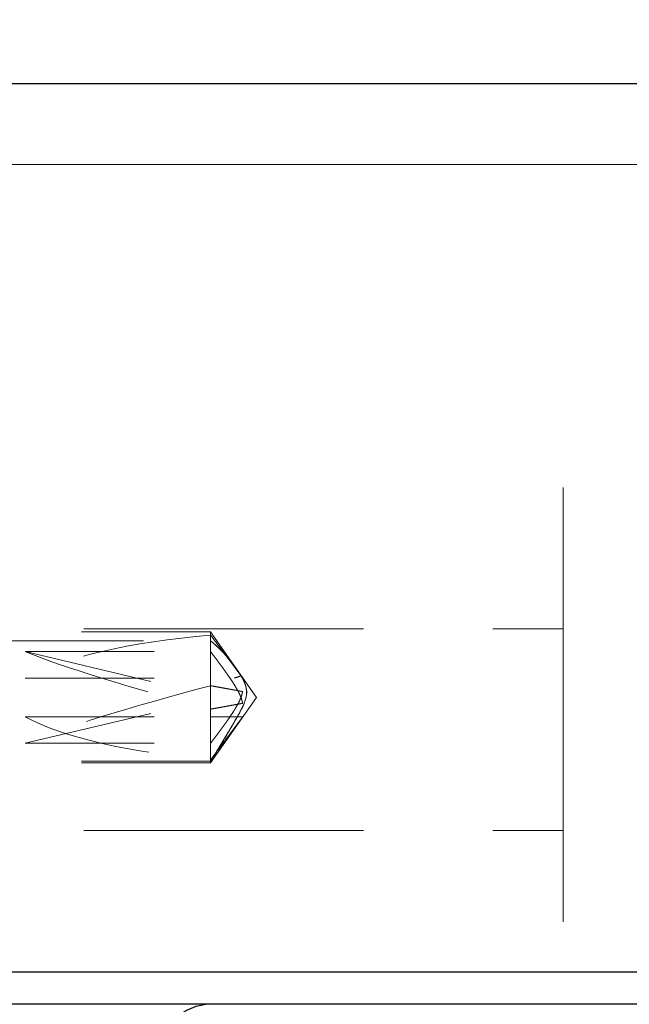
# Model space of a CAD drawing. Units: inches. Extents: x 0.5 to 67.5, y 1.5 to 42.5.
# Drawn here: x 50.8 to 51.3, y 36.7 to 37.5 of the extents above; entities that cross this region are included whole.
import ezdxf

# ---------------------------------------------------------------- set-up
doc = ezdxf.new("R2010")
doc.units = ezdxf.units.IN
doc.header["$LTSCALE"] = 4
doc.header["$MEASUREMENT"] = 0
doc.linetypes.add('DASHED', pattern=[0.2067, 0.1654, -0.0413])
doc.layers.get('Defpoints').update_dxf_attribs({"lineweight": 25})
for name, color, linetype, lineweight in [('Dimension (ANSI)', 5, 'Continuous', 25), ('Hidden (ANSI)', 7, 'DASHED', 5), ('Hidden Narrow (ANSI)', 7, 'DASHED', 5), ('Visible (ANSI)', 7, 'Continuous', 25)]:
    doc.layers.add(name, color=color, linetype=linetype, lineweight=lineweight)
doc.styles.add('Arial', font='arial.ttf')
doc.dimstyles.new('Kyle dims', dxfattribs={"dimscale": 2.666667, "dimtxt": 0.24, "dimasz": 0.15, "dimexe": 0.18, "dimexo": 0.0625, "dimgap": 0.1, "dimtad": 0, "dimtih": 1, "dimtoh": 1, "dimzin": 0, "dimdsep": 46, "dimtxsty": 'Arial', "dimcen": 0.09, "dimclrd": 256, "dimclre": 256, "dimclrt": 256, "dimadec": 0, "dimazin": 0, "dimtfac": 1, "dimtofl": 0, "dimtmove": 0, "dimatfit": 3, "dimfxl": 1, "dimtolj": 1, "dimtzin": 0, "dimarcsym": 0})

# ---------------------------------------------------------------- blocks, each defined once
blk = doc.blocks.new('*D45')
at = {"layer": 'Defpoints', "color": 0, "transparency": 16777216}
for p in [(59.32252, 38.28363), (50.57252, 37.45207), (59.32252, 37.45207)]:
    blk.add_point(p, dxfattribs=at)
at = {"layer": 'Dimension (ANSI)', "lineweight": -2, "transparency": 16777216}
for p, q in [((50.57252, 37.61874), (50.57252, 38.76363)), ((59.32252, 37.61874), (59.32252, 38.76363)), ((50.97252, 38.28363), (53.69117, 38.28363)), ((58.92252, 38.28363), (56.20388, 38.28363))]:
    blk.add_line(p, q, dxfattribs=at)
at = {"layer": 'Dimension (ANSI)', "transparency": 16777216}
for points in [[(50.97252, 38.35029), (50.97252, 38.21696), (50.57252, 38.28363)], [(58.92252, 38.35029), (58.92252, 38.21696), (59.32252, 38.28363)]]:
    blk.add_solid(points, dxfattribs=at)
at = {"layer": 'Dimension (ANSI)', "transparency": 16777216, "insert": (53.95784, 38.61039), "char_height": 0.64, "attachment_point": 1, "style": 'Arial'}
blk.add_mtext('\\A1;8.75"', dxfattribs=at)

msp = doc.modelspace()

# ---------------------------------------------------------------- linework, layer by layer
at = {"layer": 'Hidden (ANSI)', "ltscale": 1.125491}
msp.add_line((50.76003, 37.38957), (54.94762, 37.38957), dxfattribs=at)
at = {"layer": 'Hidden (ANSI)', "ltscale": 0.178465}
for p, q in [((51.26004, 37.13957), (51.26004, 36.76457)), ((51.2602, 37.13957), (51.2602, 36.76457))]:
    msp.add_line(p, q, dxfattribs=at)
at = {"layer": 'Hidden (ANSI)', "ltscale": 1.114992}
msp.add_line((54.94762, 37.13957), (51.26004, 37.13957), dxfattribs=at)
at = {"layer": 'Hidden (ANSI)', "ltscale": 0.32727}
for p, q in [((50.57259, 37.03017), (51.26009, 37.03017)), ((50.57259, 36.87397), (51.26009, 36.87397))]:
    msp.add_line(p, q, dxfattribs=at)
at = {"layer": 'Hidden (ANSI)', "ltscale": 0.072295}
msp.add_line((50.98712, 37.02772), (50.83509, 37.02772), dxfattribs=at)
at = {"layer": 'Hidden (ANSI)', "ltscale": 0.029343}
for p, q in [((51.02259, 36.97707), (50.98712, 37.02772)), ((51.02265, 36.97707), (50.98718, 37.02772)), ((51.02259, 36.97707), (50.98712, 36.92642)), ((51.02265, 36.97707), (50.98718, 36.92642))]:
    msp.add_line(p, q, dxfattribs=at)
at = {"layer": 'Hidden (ANSI)'}
for p, q in [((50.98718, 37.02772), (50.98712, 37.02772)), ((51.26009, 37.03017), (51.26015, 37.03017)), ((50.98718, 36.92642), (50.98712, 36.92642)), ((51.26009, 36.87397), (51.26015, 36.87397))]:
    msp.add_line(p, q, dxfattribs=at)
at = {"layer": 'Hidden (ANSI)', "ltscale": 0.06829}
for p, q in [((50.8435, 37.01255), (50.98712, 37.01255)), ((50.84356, 36.96207), (50.98718, 36.96207)), ((50.8435, 36.94159), (50.98712, 36.94159))]:
    msp.add_line(p, q, dxfattribs=at)
at = {"layer": 'Hidden (ANSI)', "ltscale": 0.082958}
for p, q in [((50.8435, 37.01255), (51.01189, 36.9725)), ((50.84356, 36.99207), (51.01195, 36.99207)), ((50.8435, 36.94159), (51.01189, 36.98164))]:
    msp.add_line(p, q, dxfattribs=at)
at = {"layer": 'Hidden (ANSI)', "ltscale": 0.077336}
msp.add_line((50.98712, 36.92642), (50.8245, 36.92642), dxfattribs=at)
at = {"layer": 'Hidden (ANSI)', "ltscale": 0.052607}
for centre, major_axis, start_param, end_param in [((50.98712, 36.97707), (0, 0.05065), 4.892539, 7.077905), ((50.98718, 36.97707), (0, 0.05065), 5.969275, 8.154642), ((50.98718, 36.97707), (0, -0.05065), 5.969276, 8.154642), ((50.98712, 36.97707), (0, -0.05065), 4.892539, 7.077906)]:
    msp.add_ellipse(centre, major_axis=major_axis, ratio=0.000017, start_param=start_param, end_param=end_param, dxfattribs=at)
at = {"layer": 'Hidden (ANSI)', "ltscale": 0.233567}
for centre in [(51.26009, 36.95207), (51.26015, 36.95207)]:
    msp.add_ellipse(centre, major_axis=(0, -0.0781), ratio=0.000017, dxfattribs=at)
at = {"layer": 'Hidden (ANSI)', "ltscale": 0.072226}
for centre, major_axis, ratio, start_param, end_param in [((51.0125, 36.97707), (-0.19058, -0.00977), 0.260775, 4.832281, 5.788507), ((51.01244, 36.97707), (-0.19057, 0.04848), 0.076977, 0.500892, 1.457118), ((51.01244, 36.97707), (0.19057, 0.04848), 0.076975, 1.684466, 2.640693), ((51.0125, 36.97707), (0.19059, -0.00977), 0.260773, 3.636269, 4.592495)]:
    msp.add_ellipse(centre, major_axis=major_axis, ratio=ratio, start_param=start_param, end_param=end_param, dxfattribs=at)
at = {"layer": 'Hidden (ANSI)', "ltscale": 0.020528}
for points, weights in [([(50.98718, 37.02525), (50.99947, 37.00884), (51.00946, 36.99545), (51.01195, 36.99207)], [5.84315272119, 8.65988403549, 14.2359354413, 16.9636370713]), ([(50.98712, 36.98615), (50.99941, 36.98393), (51.0094, 36.98211), (51.01189, 36.98164)], [5.84315272118, 8.65988403545, 14.2359354413, 16.9636370713]), ([(50.98712, 36.968), (50.99941, 36.97022), (51.0094, 36.97204), (51.01189, 36.9725)], [5.84315272119, 8.65988403549, 14.2359354413, 16.9636370713]), ([(50.98718, 36.9289), (50.99947, 36.9453), (51.00946, 36.95869), (51.01195, 36.96207)], [5.84315272118, 8.65988403545, 14.2359354413, 16.9636370713])]:
    msp.add_rational_spline(points, weights, degree=2, knots=[0.0431326, 0.0431326, 0.0431326, 0.0944761, 0.1507613, 0.1507613, 0.1507613], dxfattribs=at)
at = {"layer": 'Hidden (ANSI)', "ltscale": 0.024715}
for points in [[(50.98712, 37.01255), (50.9935, 37.00416), (51.00981, 36.98153), (51.01177, 36.97329), (51.01189, 36.9725)], [(50.98712, 36.94159), (50.9935, 36.94999), (51.00981, 36.97262), (51.01177, 36.98085), (51.01189, 36.98164)], [(50.98718, 36.96207), (50.99356, 36.96207), (51.00987, 36.96207), (51.01183, 36.96207), (51.01195, 36.96207)]]:
    msp.add_rational_spline(points, [4.9808447988, 5.7829416889, 9.83515815828, 10.7402450683, 10.8004540757], degree=2, knots=[-1.6874063, -1.6874063, -1.6874063, -1.5876937, -1.1046884, -1.0468941, -1.0468941, -1.0468941], dxfattribs=at)
at = {"layer": 'Hidden Narrow (ANSI)', "ltscale": 0.079657}
msp.add_line((50.81969, 37.02084), (50.98718, 37.02084), dxfattribs=at)
at = {"layer": 'Hidden Narrow (ANSI)', "ltscale": 0.072295}
for p, q in [((50.83509, 37.02084), (50.98712, 37.02084)), ((50.98718, 36.9278), (50.83515, 36.9278))]:
    msp.add_line(p, q, dxfattribs=at)
at = {"layer": 'Hidden Narrow (ANSI)', "ltscale": 0.076319}
msp.add_line((50.98712, 36.9278), (50.82664, 36.9278), dxfattribs=at)
at = {"layer": 'Hidden Narrow (ANSI)', "ltscale": 0.002463}
msp.add_ellipse((51.22697, 36.95207), major_axis=(-0.29387, -0.01506), ratio=0.260775, start_param=5.52598, end_param=5.551465, dxfattribs=at)
at = {"layer": 'Hidden Narrow (ANSI)', "ltscale": 0.058555}
msp.add_open_spline([(50.98712, 37.02084), (50.98775, 37.02034), (50.98838, 37.01982), (50.99379, 37.01523), (50.99899, 37.0098), (51.00633, 37.00038), (51.0087, 36.99707), (51.0128, 36.99009), (51.01467, 36.9865), (51.01521, 36.97931), (51.01455, 36.97652), (51.01244, 36.97092), (51.01103, 36.96811), (51.00644, 36.95954), (51.00293, 36.95368), (50.99969, 36.94828), (50.9956, 36.94147), (50.99135, 36.93454), (50.98712, 36.9278)], degree=3, knots=[-0.2471438, -0.2471438, -0.2471438, -0.2471438, -0.2379321, -0.2379321, -0.1670216, -0.1670216, -0.1315663, -0.1315663, -0.096111, -0.096111, -0.0720833, -0.0720833, -0.0480555, -0.0480555, 0, 0, 0, 0.0605597, 0.0605597, 0.0605597, 0.0605597], dxfattribs=at)
at = {"layer": 'Hidden Narrow (ANSI)', "ltscale": 0.022051}
msp.add_open_spline([(50.98718, 37.02084), (50.98756, 37.02054), (50.98794, 37.02024), (50.99483, 37.01454), (51.00156, 37.00719), (51.00847, 36.99732), (51.00962, 36.99559), (51.0107, 36.99377)], degree=3, knots=[0.3610651, 0.3610651, 0.3610651, 0.3610651, 0.3663261, 0.3663261, 0.4566995, 0.4566995, 0.4740485, 0.4740485, 0.4740485, 0.4740485], dxfattribs=at)
at = {"layer": 'Hidden Narrow (ANSI)', "ltscale": 0.035356}
msp.add_open_spline([(51.01167, 36.99207), (51.01226, 36.99099), (51.01281, 36.98988), (51.0141, 36.98691), (51.01472, 36.98498), (51.01522, 36.98106), (51.01507, 36.97905), (51.01304, 36.97048), (51.00932, 36.96463), (51.00221, 36.95231), (50.99843, 36.94604), (50.99214, 36.93575), (50.98965, 36.93173), (50.98718, 36.9278)], degree=3, knots=[0.4793576, 0.4793576, 0.4793576, 0.4793576, 0.4893588, 0.4893588, 0.5056885, 0.5056885, 0.5220181, 0.5220181, 0.5763407, 0.5763407, 0.6306632, 0.6306632, 0.6660189, 0.6660189, 0.6660189, 0.6660189], dxfattribs=at)
at = {"layer": 'Visible (ANSI)'}
for p, q in [((54.94762, 37.45207), (50.57252, 37.45207)), ((54.94762, 36.76457), (50.57252, 36.76457)), ((51.87648, 36.73957), (50.57257, 36.73957))]:
    msp.add_line(p, q, dxfattribs=at)
msp.add_arc((50.98762, 36.69957), 0.04, 90, 180, dxfattribs=at)

# ---------------------------------------------------------------- dimensions: what is measured, and where the dimension line sits
at = {"layer": 'Dimension (ANSI)'}
dim = msp.add_linear_dim(base=(59.32252, 38.28363), p1=(50.57252, 37.45207), p2=(59.32252, 37.45207), angle=180, dimstyle='Kyle dims', override={"dimpost": '"'}, dxfattribs=at)
dim.commit()
dim.dimension.update_dxf_attribs({"geometry": '*D45', "text_midpoint": (54.94752, 38.28363), "dimtype": 160})

doc.saveas('drawing.dxf')
